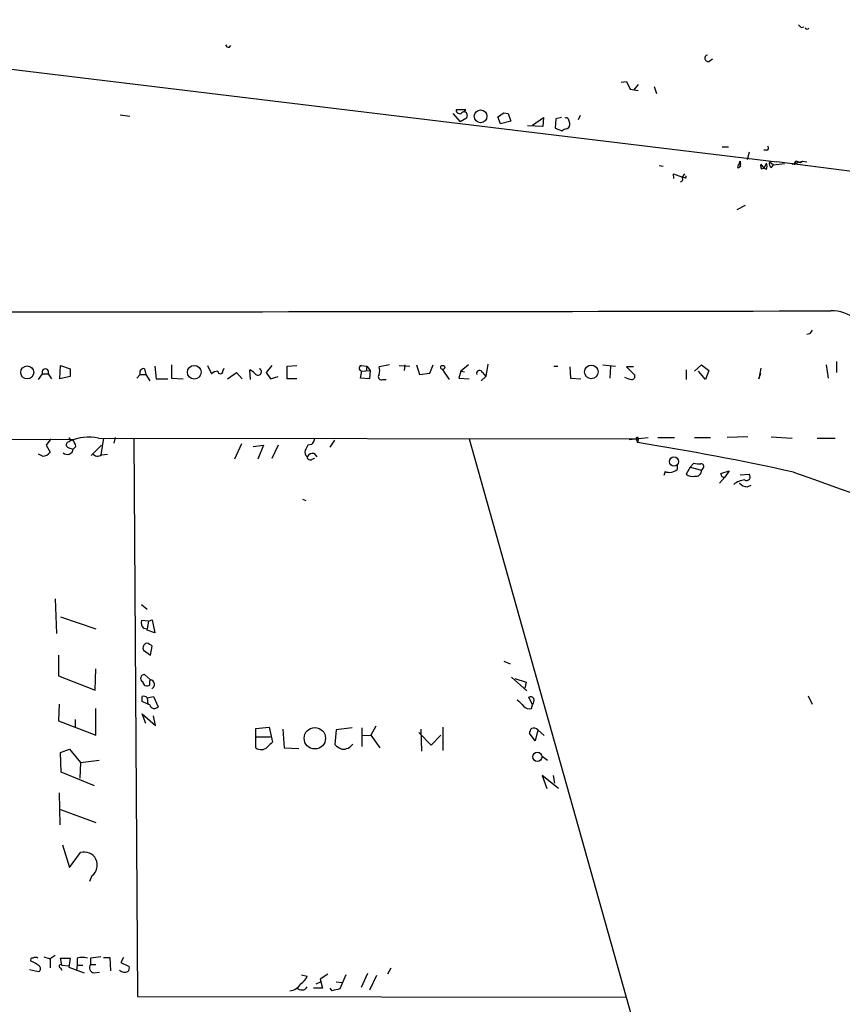
# Model space of a CAD drawing. Extents: x -23325 to 753, y 0 to 24710.
# Drawn here: x 134 to 242, y 24178 to 24307 of the extents above; entities that cross this region are included whole.
import ezdxf

# ---------------------------------------------------------------- set-up
doc = ezdxf.new("R2010")
doc.units = 0
doc.header["$MEASUREMENT"] = 0
doc.layers.add('MAIN', color=5, linetype='CONTINUOUS')

msp = doc.modelspace()

# ---------------------------------------------------------------- linework, layer by layer
at = {"layer": 'MAIN'}
for p, q in [((78.6553, 24307.3508), (233.3413, 24288.6395)), ((236.5587, 24306.3348), (236.8973, 24306.4195)), ((161.2053, 24303.7101), (161.3747, 24303.9641)), ((224.3667, 24301.8475), (224.8747, 24302.1861)), ((212.852, 24299.1381), (213.5293, 24299.2228)), ((213.5293, 24299.2228), (214.0373, 24298.2068)), ((214.5453, 24298.1221), (215.138, 24298.7995)), ((217.17, 24298.5455), (217.5087, 24297.6141)), ((214.0373, 24298.2068), (215.0533, 24298.0375)), ((146.812, 24294.8201), (148.082, 24294.6508)), ((190.6693, 24294.9895), (191.6007, 24293.8888)), ((192.3627, 24295.4975), (191.0927, 24295.4975)), ((192.1087, 24295.1588), (192.3627, 24295.4975)), ((192.532, 24294.7355), (192.4473, 24294.3968)), ((196.9347, 24293.6348), (196.596, 24294.5661)), ((197.358, 24295.0741), (197.9507, 24294.9895)), ((197.9507, 24294.9895), (198.2893, 24293.9735)), ((207.4333, 24294.7355), (207.1793, 24294.1428)), ((192.4473, 24294.3968), (191.6007, 24293.8888)), ((198.2893, 24293.9735), (196.9347, 24293.6348)), ((202.5227, 24293.2961), (200.4907, 24293.3808)), ((201.168, 24293.4655), (202.6073, 24294.4815)), ((202.6073, 24294.4815), (202.5227, 24293.2961)), ((204.216, 24294.3121), (204.1313, 24293.0421)), ((204.978, 24294.4815), (204.216, 24294.3121)), ((204.1313, 24293.0421), (205.0627, 24292.7035)), ((226.1447, 24290.5868), (226.9913, 24290.5868)), ((229.7007, 24289.9095), (229.4467, 24288.8935)), ((231.9867, 24290.1635), (231.648, 24290.1635)), ((217.8473, 24288.1315), (218.3553, 24288.0468)), ((228.5153, 24288.7241), (228.5153, 24288.3008)), ((231.2247, 24288.3008), (231.648, 24287.7928)), ((231.9867, 24288.4701), (231.648, 24287.7928)), ((232.41, 24288.6395), (232.918, 24288.2161)), ((232.664, 24287.8775), (232.918, 24288.2161)), ((232.918, 24288.2161), (234.3573, 24288.3855)), ((310.4727, 24278.6488), (233.3413, 24288.6395)), ((235.3733, 24288.3008), (236.728, 24288.7241)), ((236.474, 24288.5548), (236.728, 24288.7241)), ((236.728, 24288.7241), (237.3207, 24288.6395)), ((219.7947, 24286.4381), (219.71, 24287.0308)), ((219.71, 24287.0308), (220.8953, 24286.6075)), ((220.8953, 24286.6075), (221.234, 24287.0308)), ((228.6, 24288.0468), (228.2613, 24287.7928)), ((231.3093, 24287.7081), (231.648, 24287.7928)), ((231.9867, 24287.6235), (231.648, 24287.7928)), ((221.234, 24286.5228), (220.8953, 24286.6075)), ((220.98, 24286.2688), (220.8953, 24286.6075)), ((229.1927, 24282.8821), (228.092, 24282.2895)), ((237.6593, 24265.9488), (237.3207, 24265.8641)), ((241.2153, 24262.3081), (241.2153, 24260.8688)), ((138.8533, 24260.0221), (138.938, 24261.8001)), ((138.938, 24261.8001), (140.208, 24261.3768)), ((140.208, 24261.3768), (140.208, 24260.3608)), ((150.0293, 24261.3768), (150.1987, 24260.6148)), ((151.384, 24261.7155), (151.5533, 24260.0221)), ((153.5853, 24261.8848), (153.5853, 24260.1068)), ((158.3267, 24261.8001), (158.8347, 24260.6995)), ((160.3587, 24261.0381), (160.528, 24261.4615)), ((160.9513, 24260.0221), (162.1367, 24260.8688)), ((162.1367, 24260.8688), (162.8987, 24260.0221)), ((163.9993, 24259.9375), (163.9147, 24261.2075)), ((166.7933, 24261.8001), (166.0313, 24260.8688)), ((166.0313, 24260.8688), (166.624, 24260.0221)), ((168.8253, 24261.7155), (170.0953, 24261.8001)), ((168.8253, 24260.0221), (168.8253, 24261.7155)), ((178.4773, 24260.1068), (178.6467, 24261.0381)), ((178.562, 24261.8001), (179.324, 24261.7155)), ((178.6467, 24261.0381), (179.7473, 24261.1228)), ((179.324, 24261.7155), (179.2393, 24261.0381)), ((179.324, 24261.7155), (179.7473, 24261.1228)), ((179.7473, 24261.1228), (179.6627, 24260.0221)), ((182.2873, 24261.8848), (180.9327, 24261.6308)), ((183.5573, 24261.8001), (184.9967, 24261.7155)), ((184.3193, 24261.8848), (184.2347, 24261.1228)), ((185.8433, 24261.8848), (186.2667, 24260.6148)), ((187.6213, 24260.7841), (188.0447, 24261.8848)), ((189.23, 24261.2921), (190.1613, 24259.9375)), ((191.6853, 24261.0381), (191.4313, 24260.1068)), ((192.7013, 24261.8848), (191.6853, 24261.0381)), ((191.6853, 24261.0381), (192.1933, 24260.9535)), ((194.564, 24260.8688), (194.9873, 24260.3608)), ((195.2413, 24261.9695), (194.9873, 24260.3608)), ((203.962, 24261.7155), (204.47, 24261.7155)), ((206.0787, 24261.6308), (206.1633, 24260.1068)), ((210.3967, 24261.8848), (212.09, 24261.7155)), ((211.4127, 24261.7155), (211.328, 24260.1068)), ((214.4607, 24261.6308), (213.5293, 24261.6308)), ((213.5293, 24261.6308), (214.63, 24260.5301)), ((221.4033, 24261.2075), (221.4033, 24259.9375)), ((222.504, 24261.0381), (223.4353, 24261.8848)), ((223.9433, 24259.9375), (223.012, 24261.0381)), ((223.4353, 24261.8848), (224.3667, 24261.1228)), ((224.3667, 24261.1228), (223.9433, 24259.9375)), ((231.2247, 24261.4615), (230.9707, 24260.0221)), ((239.8607, 24261.8848), (240.1147, 24260.1068)), ((136.0593, 24259.9375), (136.5673, 24260.6995)), ((136.5673, 24260.6995), (137.3293, 24260.6995)), ((137.3293, 24260.6995), (137.7527, 24260.0221)), ((140.208, 24260.3608), (138.8533, 24260.0221)), ((149.4367, 24260.6148), (149.0133, 24260.1068)), ((149.4367, 24260.6148), (150.1987, 24260.6148)), ((150.1987, 24260.6148), (150.7067, 24259.7681)), ((151.5533, 24260.0221), (153.0773, 24260.0221)), ((153.5853, 24260.1068), (155.1093, 24260.0221)), ((166.624, 24260.0221), (167.64, 24260.3608)), ((170.0953, 24260.0221), (168.8253, 24260.0221)), ((179.6627, 24260.0221), (178.4773, 24260.1068)), ((181.4407, 24259.9375), (181.864, 24259.9375)), ((186.2667, 24260.6148), (187.6213, 24260.7841)), ((191.4313, 24260.1068), (192.786, 24260.0221)), ((194.9873, 24260.3608), (194.3947, 24259.7681)), ((206.1633, 24260.1068), (207.518, 24260.0221)), ((230.9707, 24260.0221), (231.2247, 24260.7841)), ((44.7887, 24252.4021), (140.5467, 24252.0635)), ((137.668, 24252.1481), (137.0753, 24251.3015)), ((140.208, 24251.8941), (140.1233, 24251.7248)), ((140.1233, 24251.7248), (140.1233, 24251.8095)), ((143.9333, 24252.2328), (214.7993, 24252.1481)), ((144.6107, 24252.2328), (144.272, 24250.0315)), ((146.1347, 24252.3175), (145.9653, 24251.5555)), ((148.59, 24252.2328), (149.098, 24178.6575)), ((174.498, 24251.0475), (175.0907, 24251.9788)), ((192.786, 24252.1481), (241.2153, 24080.2748)), ((213.868, 24252.0635), (214.7147, 24252.1481)), ((214.7147, 24252.1481), (216.408, 24252.3175)), ((214.7993, 24252.1481), (214.9687, 24251.6401)), ((215.0533, 24252.0635), (214.9687, 24251.6401)), ((217.678, 24252.3175), (219.8793, 24252.3175)), ((222.504, 24252.3175), (224.6207, 24252.3175)), ((229.5313, 24252.4021), (226.822, 24252.3175)), ((232.5793, 24252.4021), (235.3733, 24252.2328)), ((238.6753, 24252.2328), (241.046, 24252.2328)), ((137.0753, 24251.3015), (137.5833, 24250.3701)), ((140.0387, 24250.9628), (140.6313, 24250.7935)), ((140.97, 24251.1321), (140.6313, 24250.7935)), ((143.002, 24249.9468), (144.3567, 24251.3015)), ((162.814, 24251.4708), (161.8827, 24249.4388)), ((164.338, 24251.1321), (165.6927, 24251.3015)), ((165.6927, 24251.3015), (164.9307, 24249.4388)), ((167.64, 24251.3015), (166.7933, 24249.5235)), ((172.0427, 24251.3861), (171.5347, 24251.3015)), ((136.5673, 24249.8621), (136.0593, 24250.1161)), ((144.3567, 24250.0315), (145.1187, 24250.1161)), ((172.1273, 24249.4388), (172.466, 24249.6081)), ((172.3813, 24250.2008), (172.72, 24249.7775)), ((220.218, 24248.7615), (220.218, 24248.0841)), ((221.9113, 24248.4228), (221.4033, 24247.4915)), ((221.9113, 24248.4228), (222.4193, 24248.9308)), ((221.9113, 24248.4228), (223.4353, 24247.9995)), ((223.6047, 24248.2535), (223.4353, 24247.9995)), ((225.9753, 24247.5761), (227.076, 24247.9148)), ((227.076, 24247.9148), (226.4833, 24247.0681)), ((218.6093, 24247.8301), (218.44, 24247.3221)), ((225.806, 24246.3061), (226.4833, 24247.0681)), ((228.5153, 24247.4068), (229.7007, 24247.4915)), ((228.4307, 24246.3061), (228.6847, 24246.0521)), ((229.4467, 24245.7981), (229.9547, 24246.0521)), ((170.8573, 24244.1895), (171.2807, 24244.0201)), ((138.2607, 24231.0661), (138.43, 24226.4941)), ((149.606, 24230.3041), (150.368, 24229.7115)), ((138.938, 24228.6955), (143.5947, 24227.0868)), ((150.5373, 24228.1028), (149.606, 24228.1875)), ((149.86, 24227.1715), (150.368, 24227.0868)), ((150.5373, 24228.1028), (150.368, 24227.0868)), ((150.5373, 24228.1028), (151.0453, 24228.2721)), ((151.0453, 24228.2721), (151.384, 24226.5788)), ((150.368, 24226.9175), (150.368, 24227.0868)), ((151.384, 24226.5788), (150.368, 24226.9175)), ((150.7913, 24223.6155), (151.0453, 24224.8008)), ((138.684, 24223.6155), (138.684, 24220.9061)), ((149.86, 24224.2928), (150.7913, 24223.6155)), ((197.358, 24222.8535), (198.2047, 24222.5148)), ((138.684, 24220.9061), (143.51, 24219.0435)), ((143.51, 24219.0435), (143.5947, 24221.8375)), ((150.7913, 24220.3981), (150.0293, 24221.0755)), ((198.374, 24220.7368), (200.406, 24218.9588)), ((150.7067, 24220.2288), (150.7913, 24220.4828)), ((150.7067, 24219.7208), (150.7067, 24220.2288)), ((198.7973, 24220.5675), (200.3213, 24220.0595)), ((200.3213, 24220.0595), (200.152, 24219.2975)), ((150.368, 24218.0275), (151.2147, 24218.1968)), ((150.368, 24218.0275), (150.4527, 24217.1808)), ((151.2147, 24218.1968), (151.8073, 24216.8421)), ((201.168, 24217.0961), (200.66, 24218.1121)), ((237.49, 24218.2815), (237.998, 24217.1808)), ((138.7687, 24217.1808), (138.684, 24214.9795)), ((150.4527, 24217.1808), (149.6907, 24217.5195)), ((150.7067, 24217.0961), (150.4527, 24217.1808)), ((200.9987, 24216.5881), (201.168, 24217.0961)), ((143.5947, 24213.1168), (143.5947, 24216.5881)), ((150.1987, 24214.6408), (149.6907, 24215.9108)), ((149.6907, 24215.9108), (151.4687, 24214.3868)), ((151.4687, 24214.3868), (151.2147, 24215.6568)), ((138.684, 24214.9795), (143.5947, 24213.1168)), ((140.8853, 24215.1488), (140.8853, 24214.1328)), ((164.6767, 24213.9635), (166.4547, 24214.1328)), ((166.4547, 24214.1328), (166.878, 24212.1855)), ((180.5093, 24214.3021), (179.832, 24213.1168)), ((189.3147, 24214.1328), (189.3147, 24211.0848)), ((164.6767, 24211.4235), (164.6767, 24213.9635)), ((164.7613, 24212.8628), (166.624, 24212.8628)), ((168.2327, 24213.8788), (168.402, 24211.4235)), ((175.26, 24213.7941), (175.0907, 24211.8468)), ((177.3767, 24214.0481), (175.26, 24213.7941)), ((178.6467, 24214.0481), (178.6467, 24211.5928)), ((178.7313, 24213.0321), (179.832, 24213.1168)), ((179.832, 24213.1168), (181.0173, 24211.4235)), ((186.182, 24213.4555), (187.7907, 24211.7621)), ((186.436, 24213.8788), (186.5207, 24211.0001)), ((187.7907, 24211.7621), (189.0607, 24213.1168)), ((201.5067, 24212.3548), (200.7447, 24213.3708)), ((201.8453, 24213.7941), (201.5067, 24212.3548)), ((201.8453, 24213.7941), (202.692, 24213.0321)), ((138.938, 24210.8308), (140.1233, 24211.2541)), ((139.0227, 24208.2061), (138.938, 24210.8308)), ((140.1233, 24211.2541), (141.5627, 24209.4761)), ((168.402, 24211.4235), (170.3493, 24211.3388)), ((202.438, 24210.3228), (203.1153, 24209.8148)), ((141.5627, 24209.4761), (141.478, 24207.4441)), ((141.5627, 24209.4761), (144.018, 24209.8148)), ((143.4253, 24206.4281), (139.0227, 24208.2061)), ((204.5547, 24206.0895), (202.438, 24207.7828)), ((202.438, 24207.7828), (203.0307, 24206.0895)), ((203.8773, 24207.7828), (204.0467, 24206.7668)), ((138.7687, 24205.4968), (138.8533, 24201.2635)), ((138.938, 24203.2955), (143.5947, 24201.6021)), ((139.192, 24198.6388), (140.1233, 24195.6755)), ((140.1233, 24195.6755), (141.5627, 24197.6228)), ((143.0867, 24194.5748), (142.748, 24193.8128)), ((136.7367, 24183.9068), (137.5833, 24183.6528)), ((138.2607, 24184.0761), (137.5833, 24183.6528)), ((137.5833, 24183.6528), (137.5833, 24182.4675)), ((139.1073, 24182.8061), (138.938, 24183.7375)), ((138.938, 24183.7375), (140.208, 24183.7375)), ((140.208, 24183.7375), (140.0387, 24182.5521)), ((141.1393, 24183.7375), (141.1393, 24182.8061)), ((142.9173, 24183.7375), (142.9173, 24182.8908)), ((144.6107, 24183.8221), (145.4573, 24183.8221)), ((145.4573, 24183.8221), (145.542, 24182.0441)), ((147.2353, 24183.8221), (146.8967, 24183.1448)), ((146.8967, 24183.1448), (147.9973, 24182.6368)), ((134.874, 24182.2135), (136.0593, 24181.9595)), ((138.938, 24182.4675), (139.1073, 24182.1288)), ((139.1073, 24182.8061), (140.0387, 24182.7215)), ((140.0387, 24182.5521), (142.0707, 24181.7901)), ((141.1393, 24182.8061), (141.0547, 24182.1288)), ((141.1393, 24182.8061), (141.9013, 24182.8061)), ((142.9173, 24182.8908), (143.5947, 24182.8908)), ((143.3407, 24181.7901), (144.1027, 24181.8748)), ((179.4087, 24181.7055), (178.562, 24179.8428)), ((182.4567, 24182.3828), (182.0333, 24181.6208)), ((170.688, 24181.5361), (171.45, 24181.3668)), ((172.6353, 24180.3508), (173.228, 24180.6048)), ((174.1593, 24181.6208), (173.1433, 24180.9435)), ((173.1433, 24180.9435), (173.482, 24179.7581)), ((175.26, 24180.6048), (176.1067, 24180.5201)), ((176.53, 24181.5361), (175.768, 24179.6735)), ((180.594, 24181.4515), (179.6627, 24179.5041)), ((173.482, 24179.7581), (172.2967, 24179.7581)), ((174.752, 24179.4195), (174.498, 24179.7581)), ((149.098, 24178.6575), (213.4447, 24178.5728))]:
    msp.add_line(p, q, dxfattribs=at)
for centre, radius in [((194.3029, 24294.6277), 0.8431), ((134.559, 24260.8848), 0.8648), ((156.5698, 24260.9036), 0.9104), ((189.3146, 24261.5462), 0.2677), ((208.8981, 24260.9549), 0.8954), ((219.7946, 24249.1425), 0.6106), ((172.4611, 24212.6911), 1.4119), ((201.7913, 24210.2439), 0.6112)]:
    msp.add_circle(centre, radius, dxfattribs=at)
for centre, radius, start, end in [((321.0643, 24391.1791), 119.7487, 224.885409, 225.114592), ((237.3323, 24306.3618), 0.267, 185.804556, 335.259344), ((161.1378, 24304.1591), 0.4541, 194.057665, 278.549485), ((224.282, 24302.2708), 0.4317, 101.315138, 281.315138), ((191.5584, 24295.4383), 0.4694, 172.755391, 309.13056), ((192.1563, 24294.8307), 0.3876, 345.780898, 141.095458), ((69.9924, 24485.297), 228.9252, 303.575462, 303.804673), ((205.5706, 24294.058), 0.3787, 26.585347, 116.55152), ((205.4186, 24293.5877), 0.6732, 290.58593, 11.29157), ((78.994, 24251.6235), 133.8753, 18.327124, 18.556307), ((205.7147, 24292.0005), 0.9588, 93.551733, 132.844497), ((231.9806, 24290.4477), 0.2843, 271.229594, 51.912942), ((228.4941, 24288.0045), 0.3147, 70.332702, 222.282263), ((228.6047, 24288.5219), 0.2211, 113.851971, 268.782227), ((228.9529, 24288.4349), 0.5245, 146.540181, 227.719698), ((232.1559, 24288.1313), 0.9465, 169.683783, 206.559637), ((230.97, 24288.0468), 1.1013, 337.395743, 22.604257), ((232.9181, 24288.3855), 0.5681, 153.43946, 243.425927), ((236.0761, 24288.2838), 0.4539, 104.039305, 188.578205), ((236.6013, 24289.7836), 1.2354, 239.052151, 264.085428), ((221.2763, 24286.6498), 0.1339, 251.578587, 71.537987), ((136.1607, 24370.7494), 119.7133, 314.885375, 315.114625), ((146.4438, 62627.7436), 38358.862, 269.81502596, 270.14042024), ((240.5495, 24263.7821), 5.2156, 52.072795, 91.056864), ((364.8401, 24181.5202), 152.6537, 146.192759, 146.421922), ((136.9483, 24260.9112), 0.4359, 330.941566, 209.058435), ((149.9135, 24260.8554), 0.5341, 77.478174, 206.776155), ((159.7322, 24259.6831), 1.3559, 92.15128, 131.445099), ((160.02, 24261.0382), 0.3387, 180.016916, 359.983084), ((163.1084, 24259.3847), 1.9932, 38.108952, 66.138207), ((164.968, 24260.9709), 0.4601, 230.715851, 61.903341), ((178.6996, 24261.4297), 0.3952, 110.379542, 262.306667), ((179.4498, 24261.1228), 1.5675, 341.089977, 18.910023), ((194.183, 24260.7418), 0.4016, 18.434949, 198.434949), ((181.2431, 24260.3185), 0.4291, 136.331342, 297.412843), ((214.8517, 24263.162), 3.2884, 241.354776, 258.688359), ((214.1879, 24260.3984), 0.4613, 272.335786, 16.588605), ((140.0387, 24252.0211), 0.2117, 323.124688, 90), ((142.6672, 24246.271), 6.0948, 78.010296, 114.669891), ((138.6632, 24250.6456), 2.3575, 11.90906, 36.972457), ((171.3292, 24252.272), 1.1375, 308.847817, 358.025066), ((214.9475, 24252.1693), 0.1497, 315, 188.140927), ((139.8196, 24250.8978), 0.8184, 228.437979, 352.677859), ((140.081, 24251.3438), 0.3833, 83.66476, 263.66476), ((171.8874, 24250.3701), 0.7366, 159.828154, 233.568844), ((340.7252, 24166.2829), 189.3504, 153.320371, 153.54954), ((158.6689, 23897.9348), 358.1579, 77.605792, 80.956014), ((136.5673, 24251.1321), 1.27, 270, 323.130102), ((143.841, 24250.6551), 0.8093, 214.151534, 309.58981), ((172.1978, 24249.3684), 0.8524, 77.56816, 151.318192), ((171.8733, 24249.7774), 0.4233, 179.986464, 306.875312), ((219.202, 24249.2977), 1.5827, 248.008354, 309.93535), ((223.097, 24251.2202), 2.3876, 253.510381, 276.099568), ((222.7059, 24247.9408), 0.7317, 253.982539, 4.601082), ((223.3969, 24248.5152), 0.3341, 308.450945, 97.948212), ((222.1652, 24248.2814), 1.0975, 226.033708, 287.980951), ((226.4129, 24247.5057), 0.4432, 170.860707, 279.139293), ((229.4302, 24243.9031), 2.8447, 96.50345, 128.259378), ((229.365, 24247.1411), 0.4853, 238.019649, 46.2274), ((8111.5406, 46393.5809), 23504.667, 250.42245785, 250.65164067), ((229.5455, 24247.2656), 1.4709, 220.718332, 266.148352), ((150.9179, 24227.9757), 1.3289, 170.829003, 217.241562), ((150.5213, 24224.5541), 0.711, 109.556253, 201.560503), ((149.8789, 24223.5987), 1.675, 45.863544, 76.028469), ((149.9886, 24220.5863), 0.4909, 85.244113, 244.249155), ((150.3422, 24220.1552), 0.567, 181.121718, 309.999622), ((150.7094, 24219.7816), 0.6219, 293.836192, 82.432753), ((149.86, 24217.4348), 0.7806, 49.400298, 102.526419), ((-19.6592, 24217.8582), 169.3502, 359.885409, 0.114558), ((200.8717, 24217.5196), 0.6292, 42.268789, 109.661787), ((151.3194, 24217.2396), 0.6293, 193.181607, 320.82974), ((411.2342, 24429.025), 299.354, 224.885409, 225.114592), ((200.7448, 24217.5197), 0.9656, 217.88227, 285.245231), ((200.1944, 24217.731), 1.1624, 326.890992, 10.498837), ((201.7008, 24213.3118), 0.9579, 137.132054, 176.468811), ((201.3232, 24213.385), 0.6633, 38.081055, 119.289525), ((335.9017, 24042.5094), 239.4974, 134.889638, 135.118804), ((176.9382, 24213.7218), 2.6323, 225.423265, 249.631202), ((176.1697, 24212.8081), 1.561, 264.57063, 325.835533), ((165.3878, 24212.3831), 1.1943, 233.460151, 312.892965), ((142.0663, 24195.9696), 1.7282, 306.188248, 106.941855), ((135.241, 24183.4834), 0.2603, 77.50701, 220.575031), ((133.6271, 24179.3652), 4.1952, 53.133653, 70.270566), ((135.636, 24183.1444), 0.683, 60.270726, 119.729274), ((141.8166, 24181.0682), 2.7539, 75.760402, 104.237581), ((185.9223, 23845.1259), 341.3316, 97.00887, 97.238038), ((135.8698, 24182.3663), 0.4488, 294.977557, 52.333315), ((138.9622, 24182.667), 0.201, 43.790557, 263.083627), ((143.4137, 24182.45), 0.6639, 138.39513, 263.687446), ((147.4138, 24182.9293), 1.0545, 229.383973, 293.127249), ((147.2355, 24182.4674), 0.7804, 319.396316, 12.536771), ((169.6648, 24181.9937), 1.8921, 299.736994, 340.650503), ((168.9922, 24181.2629), 1.8514, 275.324435, 330.484284), ((170.7433, 24180.354), 0.8254, 218.269516, 328.88863), ((238.757, 23925.5585), 261.8054, 103.921647, 104.15084)]:
    msp.add_arc(centre, radius, start, end, dxfattribs=at)

doc.saveas('drawing.dxf')
